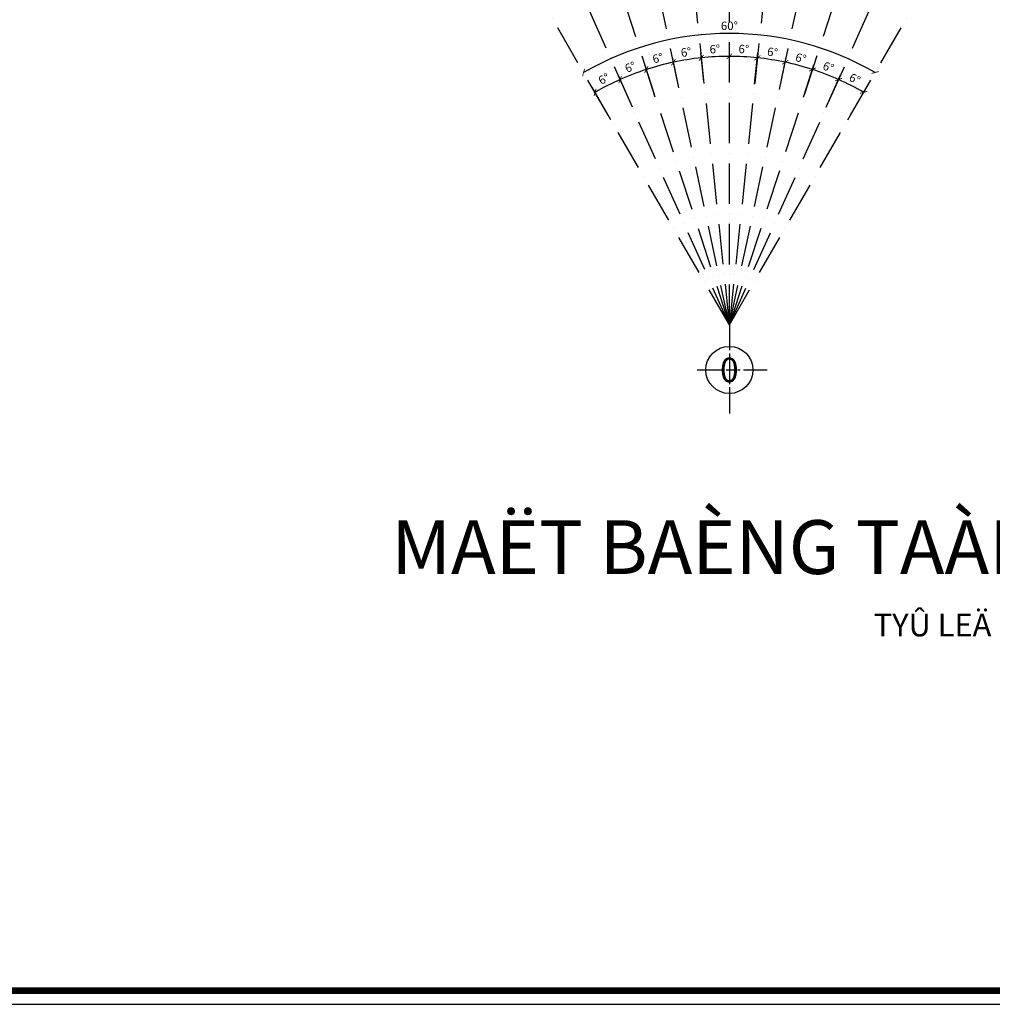
# Model space of a CAD drawing. Units: millimetres. Extents: x 2071479 to 3196219, y -249061 to -15130.
# Drawn here: x 2436435 to 2465333, y -249061 to -219799 of the extents above; entities that cross this region are included whole.
import ezdxf
from ezdxf.enums import TextEntityAlignment as Align

# ---------------------------------------------------------------- set-up
doc = ezdxf.new("R2010")
doc.units = ezdxf.units.MM
doc.header["$LTSCALE"] = 1000
doc.header["$MEASUREMENT"] = 0
doc.header["$PDMODE"] = 3
doc.linetypes.add('ACAD_ISO10W100', pattern=[18, 12, -3, 0, -3])
doc.linetypes.add('CENTER2', pattern=[1.125, 0.75, -0.125, 0.125, -0.125])
doc.layers.get('Defpoints').update_dxf_attribs({"linetype": 'CENTER2'})
for name, color, linetype in [('GhiChu', 7, 'Continuous'), ('KHUNG', 7, 'Continuous'), ('KICH THUOC', 251, 'Continuous'), ('Truc', 8, 'ACAD_ISO10W100')]:
    doc.layers.add(name, color=color, linetype=linetype)
doc.styles.add('AVO', font='txt')
doc.styles.add('DIM', font='txt')
doc.styles.add('KHUNG-1', font='txt')
doc.styles.add('TIEUDE', font='txt')
doc.styles.add('VAVON', font='txt', dxfattribs={"width": 1.2, "height": 1000})
doc.dimstyles.new('TL100', dxfattribs={"dimtxt": 250, "dimasz": 160, "dimexe": 150, "dimexo": 200, "dimgap": 100, "dimtad": 1, "dimdec": 0, "dimrnd": 5, "dimzin": 0, "dimdsep": 46, "dimlunit": 6, "dimtxsty": 'DIM', "dimblk": 'ARCHTICK', "dimcen": 0, "dimdle": 100, "dimclrd": 256, "dimclre": 256, "dimclrt": 7, "dimadec": 0, "dimazin": 0, "dimtfac": 1, "dimtdec": 0, "dimtix": 1, "dimtmove": 2, "dimatfit": 3, "dimfxl": 1, "dimtolj": 1, "dimtzin": 0, "dimarcsym": 0})

# ---------------------------------------------------------------- blocks, each defined once
blk = doc.blocks.new('_ArchTick')
at = {"color": 0, "linetype": 'ByBlock', "const_width": 0.15}
blk.add_lwpolyline([(-0.5, -0.5), (0.5, 0.5)], dxfattribs=at)
blk = doc.blocks.new('*D191')
at = {"layer": 'Defpoints', "color": 0}
for p in [(-33482, 57992), (33482, 57992), (1504, 8530), (0, 0), (0, 0)]:
    blk.add_point(p, dxfattribs=at)
at = {"layer": 'KICH THUOC', "lineweight": -2}
blk.add_arc((0, 0), 8662, 60, 120, dxfattribs=at)
at = {"layer": 'KICH THUOC', "lineweight": -2, "xscale": 160, "yscale": 160, "zscale": 160}
for p, rotation in [((-4331, 7502), 209.9999999999999), ((4331, 7502), 330.0000000000001)]:
    blk.add_blockref('_ArchTick', p, dxfattribs=dict(at, rotation=rotation))
at = {"layer": 'KICH THUOC', "color": 7, "insert": (0, 8890), "char_height": 250, "attachment_point": 5, "style": 'DIM'}
blk.add_mtext('\\A1;60°', dxfattribs=at)
blk = doc.blocks.new('*D192')
at = {"layer": 'Defpoints', "color": 0}
for p in [(-1931, 7744), (-2210, 6801), (-1479, 6957), (0, 0)]:
    blk.add_point(p, dxfattribs=at)
at = {"layer": 'KICH THUOC', "lineweight": -2}
for p, q in [((-1520, 7152), (-1691, 7954)), ((-2272, 6991), (-2513, 7734))]:
    blk.add_line(p, q, dxfattribs=at)
blk.add_arc((0, 0), 7982, 102, 108, dxfattribs=at)
at = {"layer": 'KICH THUOC', "lineweight": -2, "xscale": 160, "yscale": 160, "zscale": 160}
for p, rotation in [((-1659, 7807), 12.00000000000811), ((-2466, 7591), 198.0000000000003)]:
    blk.add_blockref('_ArchTick', p, dxfattribs=dict(at, rotation=rotation))
at = {"layer": 'KICH THUOC', "color": 7, "insert": (-2125, 7929), "char_height": 250, "attachment_point": 5, "rotation": 15, "style": 'DIM'}
blk.add_mtext('\\A1;6°', dxfattribs=at)
blk = doc.blocks.new('*D193')
at = {"layer": 'Defpoints', "color": 0}
for p in [(-1111, 7904), (-739, 7034), (-1479, 6957), (0, 0)]:
    blk.add_point(p, dxfattribs=at)
at = {"layer": 'KICH THUOC', "lineweight": -2}
for p, q in [((-1520, 7152), (-1691, 7954)), ((-760, 7233), (-850, 8087))]:
    blk.add_line(p, q, dxfattribs=at)
blk.add_arc((0, 0), 7982, 96, 102, dxfattribs=at)
at = {"layer": 'KICH THUOC', "lineweight": -2, "xscale": 160, "yscale": 160, "zscale": 160}
for p, rotation in [((-1659, 7807), 192.0000000000081), ((-834, 7938), 6.000000000000301)]:
    blk.add_blockref('_ArchTick', p, dxfattribs=dict(at, rotation=rotation))
at = {"layer": 'KICH THUOC', "color": 7, "insert": (-1284, 8108), "char_height": 250, "attachment_point": 5, "rotation": 9, "style": 'DIM'}
blk.add_mtext('\\A1;6°', dxfattribs=at)
blk = doc.blocks.new('*D194')
at = {"layer": 'Defpoints', "color": 0}
for p in [(-279, 7977), (-739, 7034), (0, 7034), (0, 0)]:
    blk.add_point(p, dxfattribs=at)
at = {"layer": 'KICH THUOC', "lineweight": -2}
for p, q in [((-760, 7233), (-850, 8087)), ((0, 7234), (0, 8132))]:
    blk.add_line(p, q, dxfattribs=at)
blk.add_arc((0, 0), 7982, 90, 96, dxfattribs=at)
at = {"layer": 'KICH THUOC', "lineweight": -2, "xscale": 160, "yscale": 160, "zscale": 160}
for p, rotation in [((-834, 7938), 186.0000000000003), ((0, 7982), 359.9999999999848)]:
    blk.add_blockref('_ArchTick', p, dxfattribs=dict(at, rotation=rotation))
at = {"layer": 'KICH THUOC', "color": 7, "insert": (-430, 8198), "char_height": 250, "attachment_point": 5, "rotation": 3, "style": 'DIM'}
blk.add_mtext('\\A1;6°', dxfattribs=at)
blk = doc.blocks.new('*D195')
at = {"layer": 'Defpoints', "color": 0}
for p in [(557, 7962), (0, 7034), (731, 6957), (0, 0)]:
    blk.add_point(p, dxfattribs=at)
at = {"layer": 'KICH THUOC', "lineweight": -2}
for p, q in [((0, 7234), (0, 8132)), ((752, 7156), (850, 8087))]:
    blk.add_line(p, q, dxfattribs=at)
blk.add_arc((0, 0), 7982, 84, 90, dxfattribs=at)
at = {"layer": 'KICH THUOC', "lineweight": -2, "xscale": 160, "yscale": 160, "zscale": 160}
for p, rotation in [((0, 7982), 179.9999999999849), ((834, 7938), 354.0000000000369)]:
    blk.add_blockref('_ArchTick', p, dxfattribs=dict(at, rotation=rotation))
at = {"layer": 'KICH THUOC', "color": 7, "insert": (430, 8198), "char_height": 250, "attachment_point": 5, "rotation": 357, "style": 'DIM'}
blk.add_mtext('\\A1;6°', dxfattribs=at)
blk = doc.blocks.new('*D196')
at = {"layer": 'Defpoints', "color": 0}
for p in [(1386, 7860), (731, 6957), (1447, 6805), (0, 0)]:
    blk.add_point(p, dxfattribs=at)
at = {"layer": 'KICH THUOC', "lineweight": -2}
for p, q in [((752, 7156), (850, 8087)), ((1488, 7001), (1691, 7954))]:
    blk.add_line(p, q, dxfattribs=at)
blk.add_arc((0, 0), 7982, 78, 84, dxfattribs=at)
at = {"layer": 'KICH THUOC', "lineweight": -2, "xscale": 160, "yscale": 160, "zscale": 160}
for p, rotation in [((834, 7938), 174.0000000000369), ((1659, 7807), 347.9999935781897)]:
    blk.add_blockref('_ArchTick', p, dxfattribs=dict(at, rotation=rotation))
at = {"layer": 'KICH THUOC', "color": 7, "insert": (1284, 8108), "char_height": 250, "attachment_point": 5, "rotation": 351, "style": 'DIM'}
blk.add_mtext('\\A1;6°', dxfattribs=at)
blk = doc.blocks.new('*D197')
at = {"layer": 'Defpoints', "color": 0}
for p in [(2200, 7672), (1447, 6805), (2138, 6581), (0, 0)]:
    blk.add_point(p, dxfattribs=at)
at = {"layer": 'KICH THUOC', "lineweight": -2}
for p, q in [((1488, 7001), (1691, 7954)), ((2200, 6771), (2513, 7734))]:
    blk.add_line(p, q, dxfattribs=at)
blk.add_arc((0, 0), 7982, 72, 78, dxfattribs=at)
at = {"layer": 'KICH THUOC', "lineweight": -2, "xscale": 160, "yscale": 160, "zscale": 160}
for p, rotation in [((1659, 7807), 167.9999935781897), ((2466, 7591), 341.9999871561835)]:
    blk.add_blockref('_ArchTick', p, dxfattribs=dict(at, rotation=rotation))
at = {"layer": 'KICH THUOC', "color": 7, "insert": (2125, 7929), "char_height": 250, "attachment_point": 5, "rotation": 345, "style": 'DIM'}
blk.add_mtext('\\A1;6°', dxfattribs=at)
blk = doc.blocks.new('*D198')
at = {"layer": 'Defpoints', "color": 0}
for p in [(2990, 7400), (2138, 6581), (2799, 6286), (0, 0)]:
    blk.add_point(p, dxfattribs=at)
at = {"layer": 'KICH THUOC', "lineweight": -2}
for p, q in [((2200, 6771), (2513, 7734)), ((2880, 6469), (3307, 7429))]:
    blk.add_line(p, q, dxfattribs=at)
blk.add_arc((0, 0), 7982, 66, 72, dxfattribs=at)
at = {"layer": 'KICH THUOC', "lineweight": -2, "xscale": 160, "yscale": 160, "zscale": 160}
for p, rotation in [((2466, 7591), 161.9999871561835), ((3246, 7292), 335.9999999999984)]:
    blk.add_blockref('_ArchTick', p, dxfattribs=dict(at, rotation=rotation))
at = {"layer": 'KICH THUOC', "color": 7, "insert": (2942, 7664), "char_height": 250, "attachment_point": 5, "rotation": 339, "style": 'DIM'}
blk.add_mtext('\\A1;6°', dxfattribs=at)
blk = doc.blocks.new('*D199')
at = {"layer": 'Defpoints', "color": 0}
for p in [(3747, 7047), (2799, 6286), (3422, 5927), (0, 0)]:
    blk.add_point(p, dxfattribs=at)
at = {"layer": 'KICH THUOC', "lineweight": -2}
for p, q in [((2880, 6469), (3307, 7429)), ((3522, 6100), (4066, 7042))]:
    blk.add_line(p, q, dxfattribs=at)
blk.add_arc((0, 0), 7982, 60, 66, dxfattribs=at)
at = {"layer": 'KICH THUOC', "lineweight": -2, "xscale": 160, "yscale": 160, "zscale": 160}
for p, rotation in [((3246, 7292), 155.9999999999983), ((3991, 6912), 329.9999999999998)]:
    blk.add_blockref('_ArchTick', p, dxfattribs=dict(at, rotation=rotation))
at = {"layer": 'KICH THUOC', "color": 7, "insert": (3727, 7314), "char_height": 250, "attachment_point": 5, "rotation": 333, "style": 'DIM'}
blk.add_mtext('\\A1;6°', dxfattribs=at)
blk = doc.blocks.new('*D200')
at = {"layer": 'Defpoints', "color": 0}
for p in [(-3499, 7174), (-2799, 6286), (-3422, 5927), (0, 0)]:
    blk.add_point(p, dxfattribs=at)
at = {"layer": 'KICH THUOC', "lineweight": -2}
for p, q in [((-2880, 6469), (-3307, 7429)), ((-3522, 6100), (-4066, 7042))]:
    blk.add_line(p, q, dxfattribs=at)
blk.add_arc((0, 0), 7982, 114, 120, dxfattribs=at)
at = {"layer": 'KICH THUOC', "lineweight": -2, "xscale": 160, "yscale": 160, "zscale": 160}
for p, rotation in [((-3246, 7292), 24.00000000000167), ((-3991, 6912), 210.0000000000002)]:
    blk.add_blockref('_ArchTick', p, dxfattribs=dict(at, rotation=rotation))
at = {"layer": 'KICH THUOC', "color": 7, "insert": (-3727, 7314), "char_height": 250, "attachment_point": 5, "rotation": 27, "style": 'DIM'}
blk.add_mtext('\\A1;6°', dxfattribs=at)
blk = doc.blocks.new('*D201')
at = {"layer": 'Defpoints', "color": 0}
for p in [(-2730, 7500), (-2138, 6581), (-2799, 6286), (0, 0)]:
    blk.add_point(p, dxfattribs=at)
at = {"layer": 'KICH THUOC', "lineweight": -2}
for p, q in [((-2200, 6771), (-2513, 7734)), ((-2880, 6469), (-3307, 7429))]:
    blk.add_line(p, q, dxfattribs=at)
blk.add_arc((0, 0), 7982, 108, 114, dxfattribs=at)
at = {"layer": 'KICH THUOC', "lineweight": -2, "xscale": 160, "yscale": 160, "zscale": 160}
for p, rotation in [((-2466, 7591), 18.00001284381655), ((-3246, 7292), 204.0000000000016)]:
    blk.add_blockref('_ArchTick', p, dxfattribs=dict(at, rotation=rotation))
at = {"layer": 'KICH THUOC', "color": 7, "insert": (-2942, 7664), "char_height": 250, "attachment_point": 5, "rotation": 21, "style": 'DIM'}
blk.add_mtext('\\A1;6°', dxfattribs=at)
blk = doc.blocks.new('KH-TRUC')
at = {"linetype": 'Continuous'}
for p, q in [((0, 9.56), (0, 4.21)), ((0, 3.51), (0, -3.01)), ((-6.84, 0), (-1.15, 0)), ((-0.64, 0), (1.18, 0)), ((1.73, 0), (2.29, 0)), ((3, 0), (8.02, 0)), ((0, -3.62), (0, -9.26))]:
    blk.add_line(p, q, dxfattribs=at)
blk.add_circle((0, 0), 5, dxfattribs=at)
blk.add_attdef('KH-TRUC', text='', height=5).set_placement((0, 0), align=Align.MIDDLE_CENTER)
blk = doc.blocks.new('KHUNGTEN-A0')
at = {"layer": 'KHUNG', "color": 3}
blk.add_lwpolyline([(0, 0), (115000, 0), (115000, 82000), (0, 82000)], close=True, dxfattribs=at)
at = {"layer": 'KHUNG', "color": 3, "const_width": 150}
blk.add_lwpolyline([(299, 299), (104426, 299), (104426, 81701), (299, 81701)], close=True, dxfattribs=at)
at = {"layer": 'KHUNG', "style": 'KHUNG-1'}
for tag, p in [('CHUTRI', (104954, 21387)), ('THIETKE', (104954, 19192)), ('KIEM', (104954, 16998))]:
    blk.add_attdef(tag, p, '', height=299, dxfattribs=at)
at = {"layer": 'KHUNG'}
for tag, height, style, p in [('HANGMUC', 449, 'VAVON', (109713, 9710)), ('NGAY-HT', 349, 'KHUNG-1', (106215, 899)), ('SO-BV', 349, 'KHUNG-1', (112301, 899)), ('T-BV', 349, 'KHUNG-1', (113900, 899))]:
    blk.add_attdef(tag, text='', height=height, dxfattribs=dict(at, style=style)).set_placement(p, align=Align.CENTER)
blk = doc.blocks.new('TRUC-TRET')
at = {"layer": 'Truc', "ltscale": 0.1}
for p, q in [((0, 0), (0, 64217.1)), ((-6712.5, 63865.3), (0, 0)), ((6712.5, 63865.3), (0, 0)), ((0, 0), (-13351.5, 62813.8)), ((0, 0), (13351.5, 62813.8)), ((-19844.2, 61074.1), (0, 0)), ((19844.2, 61074.1), (0, 0)), ((0, 0), (-26119.5, 58665.2)), ((0, 0), (26119.5, 58665.2)), ((0, 0), (-32108.6, 55613.6)), ((0, 0), (32108.6, 55613.6))]:
    blk.add_line(p, q, dxfattribs=at)
at = {"layer": 'Truc'}
ref = blk.add_blockref('KH-TRUC', (0, -1337.9), dxfattribs=dict(at, xscale=140.0001958846115, yscale=140.0001958845972, zscale=140.0001958846605))
ref.add_attrib('KH-TRUC', '0', dxfattribs={"layer": '0', "color": 7, "height": 729.2, "rotation": 0, "style": 'AVO'}).set_placement((0, -1338), align=Align.MIDDLE_CENTER)
at = {"layer": 'KICH THUOC'}
dim = blk.add_angular_dim_2l(base=(1504.1, 8530.4), line1=((0, 0), (33481.6, 57991.8)), line2=((0, 0), (-33481.6, 57991.8)), dimstyle='TL100', dxfattribs=at)
dim.commit()
dim.dimension.update_dxf_attribs({"geometry": '*D191', "text_midpoint": (0, 8889.7)})
for base, p1, p2, picture, middle in [((-1110.8, 7903.9), (-1478.7, 6956.6), (-739.3, 7034.3), '*D193', (-1284.2, 8108.1)), ((-278.6, 7976.7), (-739.3, 7034.3), (0, 7034.3), '*D194', (-429.6, 8198)), ((556.8, 7962.1), (0, 7034.3), (731.3, 6957.4), '*D195', (429.6, 8198)), ((1386, 7860.3), (731.3, 6957.4), (1446.5, 6805.4), '*D196', (1284.2, 8108.1)), ((-1930.9, 7744.5), (-2209.8, 6801.2), (-1478.7, 6956.6), '*D192', (-2124.7, 7929.5)), ((2200, 7672.4), (1446.5, 6805.4), (2138.2, 6580.7), '*D197', (2124.7, 7929.5)), ((-2729.9, 7500.2), (-2138.2, 6580.7), (-2798.9, 6286.5), '*D201', (-2941.9, 7664)), ((2989.9, 7400.4), (2138.2, 6580.7), (2798.9, 6286.5), '*D198', (2941.9, 7664)), ((-3498.9, 7173.8), (-2798.9, 6286.5), (-3421.9, 5926.8), '*D200', (-3726.9, 7314.5)), ((3747.1, 7047.3), (2798.9, 6286.5), (3421.9, 5926.8), '*D199', (3726.9, 7314.5))]:
    dim = blk.add_angular_dim_3p(base=base, center=(0, 0), p1=p1, p2=p2, dimstyle='TL100', dxfattribs=at)
    dim.commit()
    dim.dimension.update_dxf_attribs({"geometry": picture, "text_midpoint": middle})

msp = doc.modelspace()

# ---------------------------------------------------------------- block references
at = {"layer": 'KHUNG', "xscale": 1.346768716735676, "yscale": 1.346768716735676, "zscale": 1.346768716735676}
msp.add_blockref('KHUNGTEN-A0', (2386929.3, -249061.5), dxfattribs=at)
at = {"layer": 'Truc'}
msp.add_blockref('TRUC-TRET', (2457519.9, -228870.6), dxfattribs=at)

# ---------------------------------------------------------------- texts
at = {"layer": 'GhiChu'}
for s, height, style, p in [('%%UMAËT BAÈNG TAÀNG 2', 1600, 'AVO', (2447477.7, -236273)), ('TYÛ LEÄ : 1/100', 672, 'TIEUDE', (2461808.1, -238124.4))]:
    msp.add_text(s, height=height, dxfattribs=dict(at, style=style)).set_placement(p)

doc.saveas('drawing.dxf')
